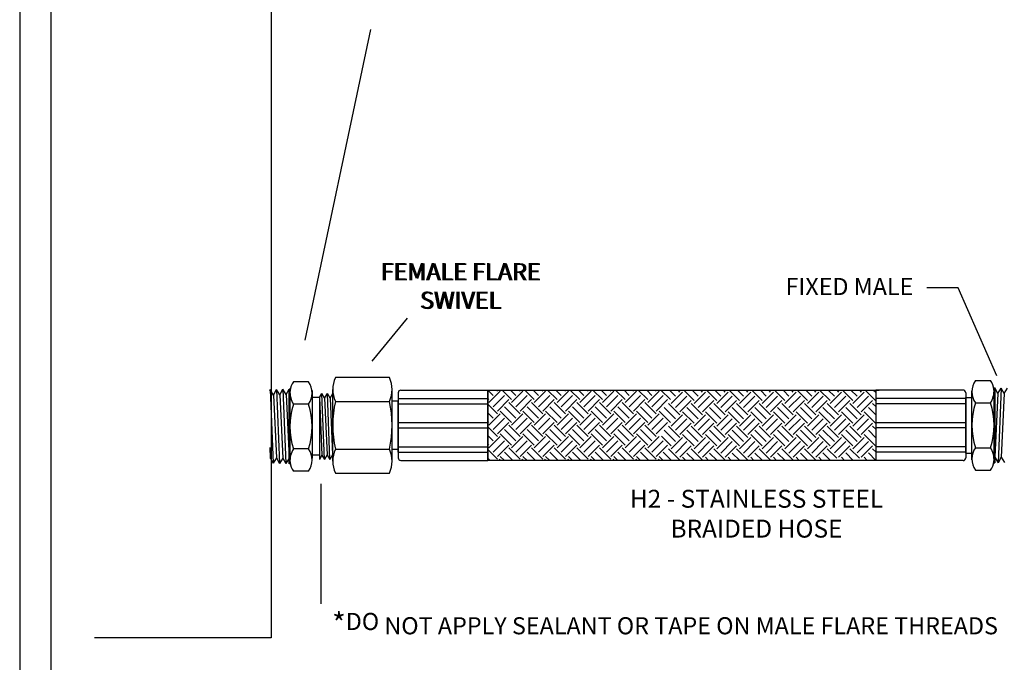
# Model space of a CAD drawing. Extents: x -0.5 to 14.5, y -0.5 to 11.1.
# Drawn here: x 3.7 to 8.1, y 3.8 to 6.7 of the extents above; entities that cross this region are included whole.
import ezdxf

# ---------------------------------------------------------------- set-up
doc = ezdxf.new("R2010")
doc.units = 0
doc.header["$MEASUREMENT"] = 0
doc.linetypes.add('HIDDEN', pattern=[0.375, 0.25, -0.125])
doc.layers.get('0').update_dxf_attribs({"linetype": 'CONTINUOUS'})
doc.layers.add('DRWG', color=7, linetype='CONTINUOUS')
doc.layers.add('hose', color=7, linetype='CONTINUOUS')
doc.layers.add('HIDDEN', color=7, linetype='HIDDEN', lineweight=30)

msp = doc.modelspace()

# ---------------------------------------------------------------- linework, layer by layer
for p, q in [((3.7197, 11.0561), (3.7197, 3.0455)), ((3.8586, 10.8734), (3.8586, 3.1917)), ((4.8422, 8.5266), (4.8422, 3.9562)), ((5.2864, 6.6729), (4.9938, 5.2854)), ((7.9102, 5.5201), (7.7702, 5.5201)), ((8.083, 5.1268), (7.9102, 5.5201)), ((5.2939, 5.1921), (5.4521, 5.3839)), ((5.3706, 5.1192), (5.1299, 5.1192)), ((7.9877, 5.1054), (8.055, 5.1054)), ((4.9232, 4.734), (4.9232, 5.0674)), ((5.0095, 5.0993), (4.9425, 5.0993)), ((7.9442, 5.03), (7.9719, 5.03)), ((5.0095, 4.9997), (4.9425, 4.9997)), ((7.9877, 5.0054), (8.055, 5.0054)), ((5.0095, 4.8003), (4.9425, 4.8003)), ((7.9877, 4.8055), (8.055, 4.8055)), ((7.9442, 4.7807), (7.9719, 4.7807)), ((7.9877, 4.7055), (8.055, 4.7055)), ((5.0095, 4.7007), (4.9425, 4.7007)), ((5.0643, 4.6445), (5.0643, 4.1079)), ((4.8422, 4.2053), (4.8422, 4.1045)), ((4.8422, 3.9562), (4.0537, 3.9562))]:
    msp.add_line(p, q)
for centre, radius, start, end in [((8.0587, 5.0554), 0.0868, 144.8522, 215.1478), ((7.9987, 5.0603), 0.0721, 4.503, 38.7218), ((5.0296, 5.0544), 0.1029, 176.5396, 212.1434), ((4.9965, 5.0551), 0.0698, 140.6752, 175.4075), ((4.9388, 5.0495), 0.0866, 324.8522, 35.1478), ((7.9697, 5.0598), 0.1011, 327.5145, 3.4908), ((5.2476, 4.8997), 0.3209, 161.8588, 198.0436), ((4.7044, 4.8997), 0.3209, 341.9564, 18.1412), ((8.2938, 4.9052), 0.3219, 161.8588, 198.0436), ((7.749, 4.9052), 0.3219, 341.9564, 18.1412), ((5.0258, 4.7467), 0.0991, 147.2338, 184.1781), ((4.9388, 4.7505), 0.0866, 324.8522, 35.1478), ((8.0587, 4.7555), 0.0868, 144.8522, 215.1478), ((7.9693, 4.7511), 0.1015, 355.8591, 32.4242), ((4.9998, 4.7461), 0.0732, 185.2188, 218.3859), ((7.9997, 4.7504), 0.0712, 321.0082, 354.6795)]:
    msp.add_arc(centre, radius, start, end)
at = {"layer": 'DRWG'}
for p, q in [((4.8365, 5.0608), (4.8387, 5.0649)), ((4.8535, 5.0409), (4.8387, 5.0649)), ((4.8387, 5.0649), (4.852, 4.7361)), ((4.8535, 5.0409), (4.8669, 5.0657)), ((4.8817, 5.0418), (4.8669, 5.0657)), ((4.8669, 5.0657), (4.8802, 4.7352)), ((4.8817, 5.0418), (4.895, 5.0666)), ((4.9099, 5.0427), (4.895, 5.0666)), ((4.895, 5.0666), (4.9083, 4.7343)), ((4.9099, 5.0427), (4.9231, 5.0674)), ((4.9277, 5.0674), (4.9231, 5.0674)), ((5.0253, 5.0608), (5.0253, 4.7585)), ((5.1181, 4.7455), (5.1181, 5.0658)), ((5.3824, 4.7455), (5.3824, 5.0658)), ((5.4218, 5.0626), (5.8105, 5.0627)), ((5.8105, 4.7486), (5.8105, 5.0627)), ((5.8105, 5.0627), (7.558, 5.0627)), ((5.8105, 5.0549), (5.8105, 5.0627)), ((5.8342, 5.039), (5.8106, 5.0627)), ((5.8152, 5.0074), (5.8659, 5.058)), ((5.8532, 5.058), (5.8486, 5.0627)), ((5.9165, 5.0201), (5.8739, 5.0627)), ((5.9355, 5.039), (5.9119, 5.0627)), ((5.9165, 5.0074), (5.9672, 5.058)), ((5.9545, 5.058), (5.9499, 5.0627)), ((6.0179, 5.0201), (5.9752, 5.0627)), ((6.0368, 5.039), (6.0132, 5.0627)), ((6.0179, 5.0074), (6.0685, 5.058)), ((6.0558, 5.058), (6.0512, 5.0627)), ((6.1192, 5.0201), (6.0765, 5.0627)), ((6.1382, 5.039), (6.1145, 5.0627)), ((6.1192, 5.0074), (6.1698, 5.058)), ((6.1572, 5.058), (6.1525, 5.0627)), ((6.2205, 5.0201), (6.1778, 5.0627)), ((6.2395, 5.039), (6.2158, 5.0627)), ((6.2205, 5.0074), (6.2711, 5.058)), ((6.2585, 5.058), (6.2538, 5.0627)), ((6.3218, 5.0201), (6.2791, 5.0627)), ((6.3408, 5.039), (6.3171, 5.0627)), ((6.3218, 5.0074), (6.3724, 5.058)), ((6.3598, 5.058), (6.3551, 5.0627)), ((6.4231, 5.0201), (6.3804, 5.0627)), ((6.4421, 5.039), (6.4184, 5.0627)), ((6.4231, 5.0074), (6.4737, 5.058)), ((6.4611, 5.058), (6.4564, 5.0627)), ((6.5244, 5.0201), (6.4817, 5.0627)), ((6.5434, 5.039), (6.5197, 5.0627)), ((6.5244, 5.0074), (6.575, 5.058)), ((6.5624, 5.058), (6.5577, 5.0627)), ((6.6257, 5.0201), (6.583, 5.0627)), ((6.6487, 5.0351), (6.625, 5.0588)), ((6.6677, 5.0541), (6.663, 5.0588)), ((6.731, 5.0161), (6.6883, 5.0588)), ((6.75, 5.0351), (6.7263, 5.0588)), ((6.769, 5.0541), (6.7643, 5.0588)), ((6.8323, 5.0161), (6.7896, 5.0588)), ((6.8513, 5.0351), (6.8276, 5.0588)), ((6.8703, 5.0541), (6.8656, 5.0588)), ((6.9336, 5.0161), (6.8909, 5.0588)), ((6.9526, 5.0351), (6.9289, 5.0588)), ((6.9716, 5.0541), (6.9669, 5.0588)), ((7.0349, 5.0161), (6.9922, 5.0588)), ((7.0539, 5.0351), (7.0302, 5.0588)), ((7.0729, 5.0541), (7.0682, 5.0588)), ((7.1362, 5.0161), (7.0935, 5.0588)), ((7.1552, 5.0351), (7.1315, 5.0588)), ((7.1742, 5.0541), (7.1695, 5.0588)), ((7.2375, 5.0161), (7.1949, 5.0588)), ((7.2565, 5.0351), (7.2328, 5.0588)), ((7.2755, 5.0541), (7.2708, 5.0588)), ((7.2921, 5.0627), (7.3387, 5.0161)), ((7.3301, 5.0627), (7.3577, 5.0351)), ((7.3681, 5.0627), (7.3767, 5.0541)), ((7.3934, 5.0627), (7.44, 5.0161)), ((7.4314, 5.0627), (7.459, 5.0351)), ((7.4694, 5.0627), (7.478, 5.0541)), ((7.4947, 5.0627), (7.5413, 5.0161)), ((7.5327, 5.0627), (7.5425, 5.053)), ((7.9324, 5.0629), (7.5425, 5.063)), ((7.5425, 5.063), (7.5425, 4.748)), ((8.0701, 5.0727), (8.0744, 5.0727)), ((8.0743, 5.0727), (8.0743, 4.7383)), ((8.0877, 5.0479), (8.0744, 5.0727)), ((8.0877, 5.0479), (8.1026, 5.0719)), ((8.1026, 5.0719), (8.0892, 4.7386)), ((8.116, 5.047), (8.1026, 5.0719)), ((8.116, 5.047), (8.1309, 5.071)), ((4.8535, 5.0409), (4.8669, 4.76)), ((4.8817, 5.0418), (4.895, 4.7592)), ((4.9099, 5.0427), (4.9232, 4.76)), ((4.9267, 5.0378), (4.9267, 4.7621)), ((5.0582, 5.0293), (5.0253, 5.0293)), ((5.0582, 5.0293), (5.0692, 5.0483)), ((5.0582, 5.0293), (5.0582, 4.753)), ((5.0582, 5.0293), (5.0692, 4.7721)), ((5.0815, 5.027), (5.0692, 5.0483)), ((5.0802, 4.753), (5.0692, 5.0483)), ((5.0815, 5.027), (5.0939, 5.0483)), ((5.0815, 5.027), (5.0925, 4.7744)), ((5.1062, 5.027), (5.0939, 5.0483)), ((5.1048, 4.753), (5.0939, 5.0483)), ((5.1062, 5.027), (5.1185, 5.0483)), ((5.1062, 5.027), (5.1172, 4.7744)), ((5.41, 5.0139), (5.3824, 5.0139)), ((5.41, 5.0507), (5.41, 4.7605)), ((5.41, 5.0258), (5.8105, 5.0258)), ((5.41, 4.9903), (5.41, 5.0139)), ((5.8105, 5.0549), (5.8105, 5.0549)), ((5.8152, 5.0201), (5.8105, 5.0248)), ((5.8105, 5.0139), (5.8105, 4.9903)), ((5.8342, 4.9884), (5.8849, 5.039)), ((5.8532, 4.9694), (5.9039, 5.0201)), ((5.9355, 4.9884), (5.9862, 5.039)), ((5.9545, 4.9694), (6.0052, 5.0201)), ((6.0368, 4.9884), (6.0875, 5.039)), ((6.0558, 4.9694), (6.1065, 5.0201)), ((6.1382, 4.9884), (6.1888, 5.039)), ((6.1572, 4.9694), (6.2078, 5.0201)), ((6.2395, 4.9884), (6.2901, 5.039)), ((6.2585, 4.9694), (6.3091, 5.0201)), ((6.3408, 4.9884), (6.3914, 5.039)), ((6.3598, 4.9694), (6.4104, 5.0201)), ((6.4421, 4.9884), (6.4927, 5.039)), ((6.4611, 4.9694), (6.5117, 5.0201)), ((6.5434, 4.9884), (6.594, 5.039)), ((6.5624, 4.9694), (6.613, 5.0201)), ((6.6297, 5.0035), (6.6803, 5.0541)), ((6.6487, 4.9845), (6.6993, 5.0351)), ((6.6677, 4.9655), (6.7183, 5.0161)), ((6.731, 5.0035), (6.7816, 5.0541)), ((6.75, 4.9845), (6.8006, 5.0351)), ((6.769, 4.9655), (6.8196, 5.0161)), ((6.8323, 5.0035), (6.8829, 5.0541)), ((6.8513, 4.9845), (6.9019, 5.0351)), ((6.8703, 4.9655), (6.9209, 5.0161)), ((6.9336, 5.0035), (6.9843, 5.0541)), ((6.9526, 4.9845), (7.0032, 5.0351)), ((6.9716, 4.9655), (7.0222, 5.0161)), ((7.0349, 5.0035), (7.0856, 5.0541)), ((7.0539, 4.9845), (7.1046, 5.0351)), ((7.0729, 4.9655), (7.1236, 5.0161)), ((7.1362, 5.0035), (7.1869, 5.0541)), ((7.1552, 4.9845), (7.2059, 5.0351)), ((7.1742, 4.9655), (7.2249, 5.0161)), ((7.2375, 5.0035), (7.2882, 5.0541)), ((7.2565, 4.9845), (7.3072, 5.0351)), ((7.2755, 4.9655), (7.3262, 5.0161)), ((7.3893, 5.0541), (7.3387, 5.0035)), ((7.4083, 5.0351), (7.3577, 4.9845)), ((7.4273, 5.0161), (7.3767, 4.9655)), ((7.4907, 5.0541), (7.44, 5.0035)), ((7.5097, 5.0351), (7.459, 4.9845)), ((7.5286, 5.0161), (7.478, 4.9655)), ((7.9442, 5.026), (7.5425, 5.026)), ((7.9442, 5.051), (7.9442, 4.7599)), ((8.0708, 5.0431), (8.0708, 4.7664)), ((8.0877, 5.0479), (8.0743, 4.7644)), ((8.116, 5.047), (8.1026, 4.7635)), ((5.1299, 5.0124), (5.3706, 5.0124)), ((5.41, 5.0021), (5.8105, 5.0021)), ((5.41, 4.9924), (5.41, 4.8188)), ((5.8532, 4.9567), (5.8105, 4.9995)), ((5.9165, 4.9187), (5.8659, 4.9694)), ((5.9355, 4.9377), (5.8849, 4.9884)), ((5.9545, 4.9567), (5.9039, 5.0074)), ((6.0179, 4.9187), (5.9672, 4.9694)), ((6.0368, 4.9377), (5.9862, 4.9884)), ((6.0558, 4.9567), (6.0052, 5.0074)), ((6.1192, 4.9187), (6.0685, 4.9694)), ((6.1382, 4.9377), (6.0875, 4.9884)), ((6.1572, 4.9567), (6.1065, 5.0074)), ((6.2205, 4.9187), (6.1698, 4.9694)), ((6.2395, 4.9377), (6.1888, 4.9884)), ((6.2585, 4.9567), (6.2078, 5.0074)), ((6.3218, 4.9187), (6.2711, 4.9694)), ((6.3408, 4.9377), (6.2901, 4.9884)), ((6.3598, 4.9567), (6.3091, 5.0074)), ((6.4231, 4.9187), (6.3724, 4.9694)), ((6.4421, 4.9377), (6.3914, 4.9884)), ((6.4611, 4.9567), (6.4104, 5.0074)), ((6.5244, 4.9187), (6.4737, 4.9694)), ((6.5434, 4.9377), (6.4927, 4.9884)), ((6.5624, 4.9567), (6.5117, 5.0074)), ((6.6257, 4.9187), (6.575, 4.9694)), ((6.6487, 4.9338), (6.598, 4.9845)), ((6.6677, 4.9528), (6.617, 5.0035)), ((6.75, 4.9338), (6.6993, 4.9845)), ((6.769, 4.9528), (6.7183, 5.0035)), ((6.8513, 4.9338), (6.8006, 4.9845)), ((6.8703, 4.9528), (6.8196, 5.0035)), ((6.9526, 4.9338), (6.9019, 4.9845)), ((6.9716, 4.9528), (6.9209, 5.0035)), ((7.0539, 4.9338), (7.0032, 4.9845)), ((7.0729, 4.9528), (7.0222, 5.0035)), ((7.1552, 4.9338), (7.1046, 4.9845)), ((7.1742, 4.9528), (7.1236, 5.0035)), ((7.2565, 4.9338), (7.2059, 4.9845)), ((7.2755, 4.9528), (7.2249, 5.0035)), ((7.307, 4.9845), (7.3577, 4.9338)), ((7.326, 5.0035), (7.3767, 4.9528)), ((7.4083, 4.9845), (7.459, 4.9338)), ((7.4273, 5.0035), (7.478, 4.9528)), ((7.5097, 4.9845), (7.5425, 4.9516)), ((7.5286, 5.0035), (7.5425, 4.9896)), ((7.9442, 5.0022), (7.5425, 5.0022)), ((5.8342, 4.9377), (5.8105, 4.9615)), ((5.8152, 4.9061), (5.8659, 4.9567)), ((5.8342, 4.8871), (5.8849, 4.9377)), ((5.9165, 4.9061), (5.9672, 4.9567)), ((5.9355, 4.8871), (5.9862, 4.9377)), ((6.0179, 4.9061), (6.0685, 4.9567)), ((6.0368, 4.8871), (6.0875, 4.9377)), ((6.1192, 4.9061), (6.1698, 4.9567)), ((6.1382, 4.8871), (6.1888, 4.9377)), ((6.2205, 4.9061), (6.2711, 4.9567)), ((6.2395, 4.8871), (6.2901, 4.9377)), ((6.3218, 4.9061), (6.3724, 4.9567)), ((6.3408, 4.8871), (6.3914, 4.9377)), ((6.4231, 4.9061), (6.4737, 4.9567)), ((6.4421, 4.8871), (6.4927, 4.9377)), ((6.5244, 4.9061), (6.575, 4.9567)), ((6.5434, 4.8871), (6.594, 4.9377)), ((6.6297, 4.9021), (6.6803, 4.9528)), ((6.6487, 4.8832), (6.6993, 4.9338)), ((6.731, 4.9148), (6.6803, 4.9655)), ((6.731, 4.9021), (6.7816, 4.9528)), ((6.75, 4.8832), (6.8006, 4.9338)), ((6.8323, 4.9148), (6.7816, 4.9655)), ((6.8323, 4.9021), (6.8829, 4.9528)), ((6.8513, 4.8832), (6.9019, 4.9338)), ((6.9336, 4.9148), (6.8829, 4.9655)), ((6.9336, 4.9021), (6.9843, 4.9528)), ((6.9526, 4.8832), (7.0032, 4.9338)), ((7.0349, 4.9148), (6.9843, 4.9655)), ((7.0349, 4.9021), (7.0856, 4.9528)), ((7.0539, 4.8832), (7.1046, 4.9338)), ((7.1362, 4.9148), (7.0856, 4.9655)), ((7.1362, 4.9021), (7.1869, 4.9528)), ((7.1552, 4.8832), (7.2059, 4.9338)), ((7.2375, 4.9148), (7.1869, 4.9655)), ((7.2375, 4.9021), (7.2882, 4.9528)), ((7.2565, 4.8832), (7.3072, 4.9338)), ((7.288, 4.9655), (7.3387, 4.9148)), ((7.3893, 4.9528), (7.3387, 4.9022)), ((7.4083, 4.9338), (7.3577, 4.8832)), ((7.3893, 4.9655), (7.44, 4.9148)), ((7.4907, 4.9528), (7.44, 4.9022)), ((7.5097, 4.9338), (7.459, 4.8832)), ((7.4907, 4.9655), (7.5413, 4.9148)), ((5.41, 4.9175), (5.8105, 4.9175)), ((5.41, 4.8938), (5.41, 4.9175)), ((5.41, 4.8938), (5.8105, 4.8938)), ((5.8152, 4.9187), (5.8105, 4.9235)), ((5.8532, 4.8554), (5.8105, 4.8981)), ((5.8532, 4.8681), (5.9039, 4.9187)), ((5.9355, 4.8364), (5.8849, 4.8871)), ((5.9545, 4.8554), (5.9039, 4.9061)), ((5.9545, 4.8681), (6.0052, 4.9187)), ((6.0368, 4.8364), (5.9862, 4.8871)), ((6.0558, 4.8554), (6.0052, 4.9061)), ((6.0558, 4.8681), (6.1065, 4.9187)), ((6.1382, 4.8364), (6.0875, 4.8871)), ((6.1572, 4.8554), (6.1065, 4.9061)), ((6.1572, 4.8681), (6.2078, 4.9187)), ((6.2395, 4.8364), (6.1888, 4.8871)), ((6.2585, 4.8554), (6.2078, 4.9061)), ((6.2585, 4.8681), (6.3091, 4.9187)), ((6.3408, 4.8364), (6.2901, 4.8871)), ((6.3598, 4.8554), (6.3091, 4.9061)), ((6.3598, 4.8681), (6.4104, 4.9187)), ((6.4421, 4.8364), (6.3914, 4.8871)), ((6.4611, 4.8554), (6.4104, 4.9061)), ((6.4611, 4.8681), (6.5117, 4.9187)), ((6.5434, 4.8364), (6.4927, 4.8871)), ((6.5624, 4.8554), (6.5117, 4.9061)), ((6.5624, 4.8681), (6.613, 4.9187)), ((6.6487, 4.8325), (6.598, 4.8832)), ((6.6677, 4.8515), (6.617, 4.9021)), ((6.6677, 4.8642), (6.7183, 4.9148)), ((6.75, 4.8325), (6.6993, 4.8832)), ((6.769, 4.8515), (6.7183, 4.9021)), ((6.769, 4.8642), (6.8196, 4.9148)), ((6.8513, 4.8325), (6.8006, 4.8832)), ((6.8703, 4.8515), (6.8196, 4.9021)), ((6.8703, 4.8642), (6.9209, 4.9148)), ((6.9526, 4.8325), (6.9019, 4.8832)), ((6.9716, 4.8515), (6.9209, 4.9021)), ((6.9716, 4.8642), (7.0222, 4.9148)), ((7.0539, 4.8325), (7.0032, 4.8832)), ((7.0729, 4.8515), (7.0222, 4.9021)), ((7.0729, 4.8642), (7.1236, 4.9148)), ((7.1552, 4.8325), (7.1046, 4.8832)), ((7.1742, 4.8515), (7.1236, 4.9021)), ((7.1742, 4.8642), (7.2249, 4.9148)), ((7.2565, 4.8325), (7.2059, 4.8832)), ((7.2755, 4.8515), (7.2249, 4.9021)), ((7.326, 4.9148), (7.2754, 4.8642)), ((7.2755, 4.8642), (7.3262, 4.9148)), ((7.307, 4.8832), (7.3577, 4.8325)), ((7.326, 4.9022), (7.3767, 4.8515)), ((7.4273, 4.9148), (7.3767, 4.8642)), ((7.4083, 4.8832), (7.459, 4.8325)), ((7.4273, 4.9022), (7.478, 4.8515)), ((7.5286, 4.9148), (7.478, 4.8642)), ((7.5097, 4.8832), (7.5425, 4.8503)), ((7.5286, 4.9022), (7.5425, 4.8883)), ((7.9442, 4.9173), (7.5425, 4.9173)), ((7.9442, 4.8936), (7.5425, 4.8936)), ((5.8342, 4.8364), (5.8105, 4.8602)), ((5.8152, 4.8048), (5.8659, 4.8554)), ((5.9165, 4.8174), (5.8659, 4.8681)), ((5.9165, 4.8048), (5.9672, 4.8554)), ((6.0179, 4.8174), (5.9672, 4.8681)), ((6.0179, 4.8048), (6.0685, 4.8554)), ((6.1192, 4.8174), (6.0685, 4.8681)), ((6.1192, 4.8048), (6.1698, 4.8554)), ((6.2205, 4.8174), (6.1698, 4.8681)), ((6.2205, 4.8048), (6.2711, 4.8554)), ((6.3218, 4.8174), (6.2711, 4.8681)), ((6.3218, 4.8048), (6.3724, 4.8554)), ((6.4231, 4.8174), (6.3724, 4.8681)), ((6.4231, 4.8048), (6.4737, 4.8554)), ((6.5244, 4.8174), (6.4737, 4.8681)), ((6.5244, 4.8048), (6.575, 4.8554)), ((6.6297, 4.8135), (6.5863, 4.8569)), ((6.6297, 4.8008), (6.6803, 4.8515)), ((6.731, 4.8135), (6.6803, 4.8642)), ((6.731, 4.8008), (6.7816, 4.8515)), ((6.8323, 4.8135), (6.7816, 4.8642)), ((6.8323, 4.8008), (6.8829, 4.8515)), ((6.9336, 4.8135), (6.8829, 4.8642)), ((6.9336, 4.8008), (6.9843, 4.8515)), ((7.0349, 4.8135), (6.9843, 4.8642)), ((7.0349, 4.8008), (7.0856, 4.8515)), ((7.1362, 4.8135), (7.0856, 4.8642)), ((7.1362, 4.8008), (7.1869, 4.8515)), ((7.2375, 4.8135), (7.1869, 4.8642)), ((7.2375, 4.8008), (7.2882, 4.8515)), ((7.288, 4.8642), (7.3387, 4.8135)), ((7.3893, 4.8515), (7.3387, 4.8009)), ((7.3893, 4.8642), (7.44, 4.8135)), ((7.4907, 4.8515), (7.44, 4.8009)), ((7.4907, 4.8642), (7.5413, 4.8135)), ((4.8365, 4.8066), (4.8387, 4.7609)), ((5.1299, 4.7989), (5.3706, 4.7989)), ((5.41, 4.7973), (5.3824, 4.7973)), ((5.41, 4.8092), (5.8105, 4.8092)), ((5.41, 4.7855), (5.41, 4.8092)), ((5.8152, 4.8174), (5.8105, 4.8222)), ((5.8532, 4.7541), (5.8105, 4.7968)), ((5.8342, 4.7858), (5.8849, 4.8364)), ((5.8532, 4.7668), (5.9039, 4.8174)), ((5.9545, 4.7541), (5.9039, 4.8048)), ((5.9355, 4.7858), (5.9862, 4.8364)), ((5.9545, 4.7668), (6.0052, 4.8174)), ((6.0558, 4.7541), (6.0052, 4.8048)), ((6.0368, 4.7858), (6.0875, 4.8364)), ((6.0558, 4.7668), (6.1065, 4.8174)), ((6.1572, 4.7541), (6.1065, 4.8048)), ((6.1382, 4.7858), (6.1888, 4.8364)), ((6.1572, 4.7668), (6.2078, 4.8174)), ((6.2585, 4.7541), (6.2078, 4.8048)), ((6.2395, 4.7858), (6.2901, 4.8364)), ((6.2585, 4.7668), (6.3091, 4.8174)), ((6.3598, 4.7541), (6.3091, 4.8048)), ((6.3408, 4.7858), (6.3914, 4.8364)), ((6.3598, 4.7668), (6.4104, 4.8174)), ((6.4611, 4.7541), (6.4104, 4.8048)), ((6.4421, 4.7858), (6.4927, 4.8364)), ((6.4611, 4.7668), (6.5117, 4.8174)), ((6.5624, 4.7541), (6.5117, 4.8048)), ((6.5434, 4.7858), (6.594, 4.8364)), ((6.5624, 4.7668), (6.613, 4.8174)), ((6.6677, 4.7502), (6.617, 4.8008)), ((6.6487, 4.7818), (6.6993, 4.8325)), ((6.6677, 4.7628), (6.7183, 4.8135)), ((6.7706, 4.7486), (6.7183, 4.8008)), ((6.75, 4.7818), (6.8006, 4.8325)), ((6.769, 4.7628), (6.8196, 4.8135)), ((6.8703, 4.7502), (6.8196, 4.8008)), ((6.8513, 4.7818), (6.9019, 4.8325)), ((6.8703, 4.7628), (6.9209, 4.8135)), ((6.9716, 4.7502), (6.9209, 4.8008)), ((6.9526, 4.7818), (7.0032, 4.8325)), ((6.9716, 4.7628), (7.0222, 4.8135)), ((7.0729, 4.7502), (7.0222, 4.8008)), ((7.0539, 4.7818), (7.1046, 4.8325)), ((7.0729, 4.7628), (7.1236, 4.8135)), ((7.1742, 4.7502), (7.1236, 4.8008)), ((7.1552, 4.7818), (7.2059, 4.8325)), ((7.1742, 4.7628), (7.2249, 4.8135)), ((7.2755, 4.7502), (7.2249, 4.8008)), ((7.2565, 4.7818), (7.3072, 4.8325)), ((7.2755, 4.7628), (7.3262, 4.8135)), ((7.326, 4.8009), (7.3687, 4.7582)), ((7.4083, 4.8325), (7.3577, 4.7819)), ((7.4273, 4.8135), (7.3767, 4.7629)), ((7.4273, 4.8009), (7.47, 4.7582)), ((7.5097, 4.8325), (7.459, 4.7819)), ((7.5286, 4.8135), (7.478, 4.7629)), ((7.5286, 4.8009), (7.5445, 4.785)), ((7.9442, 4.8087), (7.5425, 4.8087)), ((4.8387, 4.7609), (4.8365, 4.7574)), ((4.8387, 4.7609), (4.852, 4.7361)), ((4.8669, 4.76), (4.852, 4.7361)), ((4.8669, 4.76), (4.8802, 4.7352)), ((4.895, 4.7592), (4.8802, 4.7352)), ((4.895, 4.7592), (4.9083, 4.7343)), ((4.9232, 4.7583), (4.9083, 4.7343)), ((5.0582, 4.7721), (5.0253, 4.7721)), ((5.0692, 4.7721), (5.0582, 4.753)), ((5.0692, 4.7721), (5.0802, 4.753)), ((5.0925, 4.7744), (5.0802, 4.753)), ((5.0925, 4.7744), (5.1048, 4.753)), ((5.1172, 4.7744), (5.1048, 4.753)), ((5.41, 4.7855), (5.8105, 4.7855)), ((5.8207, 4.7486), (5.8105, 4.7588)), ((5.8604, 4.7486), (5.8659, 4.7541)), ((5.8841, 4.7486), (5.8659, 4.7668)), ((5.9221, 4.7486), (5.8849, 4.7858)), ((5.9617, 4.7486), (5.9672, 4.7541)), ((5.9854, 4.7486), (5.9672, 4.7668)), ((6.0234, 4.7486), (5.9862, 4.7858)), ((6.063, 4.7486), (6.0685, 4.7541)), ((6.0867, 4.7486), (6.0685, 4.7668)), ((6.1247, 4.7486), (6.0875, 4.7858)), ((6.1643, 4.7486), (6.1698, 4.7541)), ((6.188, 4.7486), (6.1698, 4.7668)), ((6.226, 4.7486), (6.1888, 4.7858)), ((6.2656, 4.7486), (6.2711, 4.7541)), ((6.2893, 4.7486), (6.2711, 4.7668)), ((6.3273, 4.7486), (6.2901, 4.7858)), ((6.3669, 4.7486), (6.3724, 4.7541)), ((6.3906, 4.7486), (6.3724, 4.7668)), ((6.4286, 4.7486), (6.3914, 4.7858)), ((6.4682, 4.7486), (6.4737, 4.7541)), ((6.4919, 4.7486), (6.4737, 4.7668)), ((6.5299, 4.7486), (6.4927, 4.7858)), ((6.5695, 4.7486), (6.575, 4.7541)), ((6.5932, 4.7486), (6.575, 4.7668)), ((6.6312, 4.7486), (6.594, 4.7858)), ((6.6946, 4.7486), (6.6803, 4.7628)), ((6.7326, 4.7486), (6.6993, 4.7818)), ((6.7801, 4.7486), (6.7816, 4.7502)), ((6.7959, 4.7486), (6.7816, 4.7628)), ((6.8339, 4.7486), (6.8006, 4.7818)), ((6.8814, 4.7486), (6.8829, 4.7502)), ((6.8972, 4.7486), (6.8829, 4.7628)), ((6.9352, 4.7486), (6.9019, 4.7818)), ((6.9827, 4.7486), (6.9843, 4.7502)), ((6.9985, 4.7486), (6.9843, 4.7628)), ((7.0365, 4.7486), (7.0032, 4.7818)), ((7.084, 4.7486), (7.0856, 4.7502)), ((7.0998, 4.7486), (7.0856, 4.7628)), ((7.1378, 4.7486), (7.1046, 4.7818)), ((7.1853, 4.7486), (7.1869, 4.7502)), ((7.2011, 4.7486), (7.1869, 4.7628)), ((7.2391, 4.7486), (7.2059, 4.7818)), ((7.288, 4.7629), (7.3023, 4.7486)), ((7.307, 4.7819), (7.3403, 4.7486)), ((7.3893, 4.7629), (7.4036, 4.7486)), ((7.4083, 4.7819), (7.4416, 4.7486)), ((7.4907, 4.7629), (7.5049, 4.7486)), ((7.5097, 4.7819), (7.5429, 4.7486)), ((7.9442, 4.785), (7.5425, 4.785)), ((8.0743, 4.7626), (8.0892, 4.7386)), ((8.1026, 4.7635), (8.0892, 4.7386)), ((8.1026, 4.7635), (8.1175, 4.7395)), ((4.9277, 4.734), (4.9232, 4.734)), ((5.4218, 4.7487), (5.8105, 4.7486)), ((7.5425, 4.7486), (5.8105, 4.7486)), ((7.9324, 4.748), (7.5425, 4.748)), ((8.0698, 4.7383), (8.0743, 4.7383)), ((5.1299, 4.6921), (5.3706, 4.6921))]:
    msp.add_line(p, q, dxfattribs=at)
for centre, radius, start, end in [((5.2444, 5.0658), 0.1263, 154.9991, 205.0009), ((5.2561, 5.0658), 0.1263, 334.9991, 25.0009), ((5.4219, 5.0507), 0.0118, 90.5, 180), ((7.9323, 5.051), 0.0119, 0, 89.5), ((5.6056, 4.9056), 0.4875, 167.349, 192.651), ((4.8949, 4.9056), 0.4875, 347.349, 12.651), ((5.2444, 4.7455), 0.1263, 154.9991, 205.0009), ((5.2561, 4.7455), 0.1263, 334.9991, 25.0009), ((5.4219, 4.7605), 0.0118, 180, 269.5), ((7.9323, 4.7599), 0.0119, 270.5, 0)]:
    msp.add_arc(centre, radius, start, end, dxfattribs=at)
at = {"layer": 'HIDDEN'}
for p, q in [((5.3824, 5.0169), (5.3824, 5.0516)), ((5.3824, 5.0161), (5.3824, 5.0516)), ((5.3824, 4.7597), (5.3824, 5.0516)), ((5.3824, 4.7597), (5.3824, 4.7952)), ((5.3824, 4.7597), (5.3824, 4.7944))]:
    msp.add_line(p, q, dxfattribs=at)
at = {"layer": 'hose'}
for p, q in [((7.9719, 4.752), (7.9719, 5.059)), ((8.0708, 4.752), (8.0708, 5.059)), ((4.9267, 4.7476), (4.9267, 5.0537)), ((5.41, 4.7973), (5.41, 5.0139)), ((5.8105, 5.0549), (5.8105, 4.7486)), ((7.9442, 4.7807), (7.9442, 5.03)), ((5.0253, 4.7505), (5.0253, 4.7585))]:
    msp.add_line(p, q, dxfattribs=at)

# ---------------------------------------------------------------- texts
at = {"attachment_point": 2}
for s, insert, char_height, width in [('{\\fArial|b0|i0|c0|p34;FEMALE FLARE SWIVEL}', (5.6866, 5.6301), 0.076472, 1.044496), ('{\\fArial|b0|i0|c0|p34;FEMALE FLARE SWIVEL}', (5.6925, 5.6294), 0.076472, 1.044496), ('{\\fArial|b0|i0|c0|p34;FIXED MALE}', (7.4253, 5.5636), 0.076472, 0.736077), ('{\\fArial|b0|i0|c0|p34;H2 - STAINLESS STEEL \\PBRAIDED HOSE}', (7.0101, 4.6174), 0.08, 2.334509), ('{\\fArial|b1|i0|c0|p34;\\H1.25x;*\\H0.8x;DO NOT APPLY SEALANT OR TAPE ON MALE FLARE THREADS}', (6.6016, 4.0676), 0.076472, 3.630431)]:
    msp.add_mtext(s, dxfattribs=dict(at, insert=insert, char_height=char_height, width=width))

doc.saveas('drawing.dxf')
